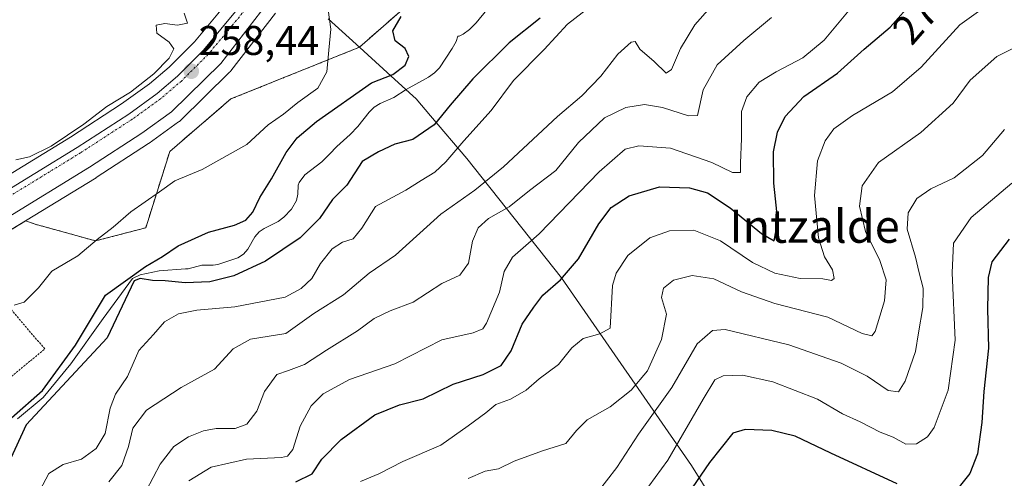
# Model space of a CAD drawing. Units: metres. Extents: x 579755 to 583177, y 4763598 to 4765952.
# Drawn here: x 582158 to 582396, y 4763817 to 4763928 of the extents above; entities that cross this region are included whole.
import ezdxf
from ezdxf.enums import TextEntityAlignment as Align

# ---------------------------------------------------------------- set-up
doc = ezdxf.new("R2010")
doc.units = ezdxf.units.M
doc.header["$MEASUREMENT"] = 0
doc.linetypes.add('TRAZO_Y_PUNTO', pattern=[1, 0.5, -0.25, 0, -0.25])
doc.linetypes.add('TRAZOS', pattern=[0.75, 0.5, -0.25])
for name, color, linetype, lineweight in [('Alambrada', 19, 'TRAZOS', 0), ('Arbolado forestal', 92, 'TRAZOS', 0), ('Arbolado forestal CxS', 92, 'Continuous', 0), ('Carretera de calzada única', 19, 'Continuous', 13), ('Carretera de calzada única Cxs', 19, 'Continuous', 13), ('Carretera de calzada única eje', 19, 'TRAZO_Y_PUNTO', 0), ('Carátula', 7, 'Continuous', 5), ('Corriente natural lineal', 142, 'Continuous', 13), ('Curva de nivel maestra', 36, 'Continuous', 30), ('Curva de nivel normal', 36, 'Continuous', 0), ('Entidad de ámbito territorial', 19, 'Continuous', 0), ('Entidad de ámbito territorial CxS', 92, 'Continuous', 0), ('Municipio', 9, 'Continuous', 13), ('Municipio CxS', 142, 'Continuous', 0), ('Núcleo urbano', 19, 'Continuous', 0), ('Núcleo urbano CxS', 19, 'Continuous', 0), ('Prado', 92, 'Continuous', 0), ('Prado CxS', 92, 'Continuous', 0), ('Punto de cota en terreno', 7, 'Continuous', 0), ('Rótulo de curva de nivel directora', 19, 'Continuous', 0), ('Rótulo de punto de cota en terreno', 19, 'Continuous', 0), ('Texto cartográfico', 19, 'Continuous', 0)]:
    doc.layers.add(name, color=color, linetype=linetype, lineweight=lineweight)
doc.styles.add('Arial', font='txt', dxfattribs={"height": 0.2})

# ---------------------------------------------------------------- blocks, each defined once
blk = doc.blocks.new('*U153')
at = {"layer": 'Prado CxS', "color": 92, "linetype": 'Continuous', "lineweight": 0}
for points in [[(582287.97, 4763963.11, 248.7), (582240.17, 4763921.29, 251.59), (582209.09, 4763908.78, 257.84), (582194.31, 4763896.1, 257.09), (582188.5, 4763877.61, 252.84), (582188.5, 4763877.61, 252.84), (582176.36, 4763874.44, 254.93), (582161.78, 4763878.47, 259.29), (582159.41, 4763879.27, 259.59), (582176.46, 4763889.7, 259.21), (582176.53, 4763889.75, 259.21), (582189.17, 4763897.97, 258.03), (582189.29, 4763898.05, 258), (582196.45, 4763903.22, 258.53), (582196.62, 4763903.35, 258.54), (582196.79, 4763903.5, 258.56), (582208.79, 4763915.22, 258.37), (582208.99, 4763915.44, 258.36), (582209.07, 4763915.54, 258.36), (582219.87, 4763929.55, 257.29)], [(582205.9, 4763929.39, 258.04), (582200.27, 4763922.6, 258.61), (582194.12, 4763916.46, 259.09), (582189.38, 4763912.43, 259.24), (582182.66, 4763907.59, 259.51), (582170.3, 4763899.55, 259.47), (582149.83, 4763887.02, 260.42), (582143.47, 4763883.52, 260.91), (582129.89, 4763877.61, 261.43), (582118.35, 4763872.89, 261.32), (582113.74, 4763870.93, 261.19), (582113.58, 4763870.86, 261.18), (582107.44, 4763867.83, 261.41), (582107.27, 4763867.74, 261.43), (582104.5, 4763866.12, 261.92), (582106.05, 4763870.56, 262.26), (582115.79, 4763895.49, 264.91), (582106.34, 4763929.41, 273.13)]]:
    blk.add_polyline3d(points, dxfattribs=at)
blk = doc.blocks.new('*U159')
at = {"layer": 'Arbolado forestal CxS', "color": 92, "linetype": 'Continuous', "lineweight": 0}
blk.add_polyline3d([(582155.73, 4763877.01, 259.84), (582159.41, 4763879.27, 259.59), (582161.78, 4763878.47, 259.29), (582176.36, 4763874.44, 254.93), (582188.5, 4763877.61, 252.84), (582194.31, 4763896.1, 257.09), (582209.09, 4763908.78, 257.84), (582240.17, 4763921.29, 251.59), (582287.97, 4763963.11, 248.7)], dxfattribs=at)
blk = doc.blocks.new('*U192')
at = {"layer": 'Curva de nivel normal', "color": 36, "linetype": 'Continuous', "lineweight": 0}
blk.add_polyline3d([(582339.9, 4763928.48, 265), (582333.16, 4763922.88, 265), (582326.76, 4763917.02, 265), (582323.31, 4763910.99, 265), (582321.96, 4763904.78, 265), (582319.76, 4763904.73, 265), (582313.53, 4763906.67, 265), (582309.15, 4763907.41, 265), (582304.65, 4763906.72, 265), (582299.46, 4763904.22, 265), (582293.16, 4763898.25, 265), (582287.67, 4763891.5, 265), (582281.32, 4763886.63, 265), (582276.43, 4763882.66, 265), (582271.43, 4763879.86, 265), (582268.88, 4763877.64, 265), (582267.57, 4763874.36, 265), (582266.55, 4763869.02, 265), (582264.43, 4763866.16, 265), (582260.09, 4763864.13, 265), (582253.19, 4763859.61, 265), (582247.62, 4763857.5, 265), (582243.71, 4763855.64, 265), (582239.68, 4763852.67, 265), (582232.24, 4763848.05, 265), (582226.88, 4763844.59, 265), (582223.03, 4763843.13, 265), (582220.17, 4763842.16, 265), (582217.18, 4763838.02, 265), (582215.37, 4763833.29, 265), (582212.91, 4763830.11, 265), (582210.12, 4763829.08, 265), (582205.54, 4763829.05, 265), (582202.46, 4763828.5, 265), (582198.85, 4763827.08, 265), (582195.32, 4763824.71, 265), (582192.01, 4763820.43, 265), (582188.63, 4763814.02, 265)], dxfattribs=at)
blk = doc.blocks.new('*U197')
at = {"layer": 'Curva de nivel normal', "color": 36, "linetype": 'Continuous', "lineweight": 0}
blk.add_polyline3d([(582308.63, 4763813.01, 295), (582314.79, 4763821.38, 295), (582323.33, 4763836.18, 295), (582326.19, 4763840.87, 295), (582328.14, 4763841.84, 295), (582332.84, 4763841.99, 295), (582340.17, 4763840.38, 295), (582350.96, 4763836.2, 295), (582357.01, 4763832.59, 295), (582361.35, 4763830.72, 295), (582366.18, 4763828.21, 295), (582369.3, 4763827, 295), (582372.36, 4763825.29, 295), (582374.91, 4763825.37, 295), (582377.59, 4763827.02, 295), (582379.24, 4763829.34, 295), (582382.63, 4763838.34, 295), (582384.33, 4763850.42, 295), (582383.53, 4763866.73, 295), (582383.9, 4763873.92, 295), (582388.19, 4763880.12, 295), (582398.03, 4763888.41, 295)], dxfattribs=at)
blk = doc.blocks.new('*U199')
at = {"layer": 'Curva de nivel normal', "color": 36, "linetype": 'Continuous', "lineweight": 0}
blk.add_polyline3d([(582297.43, 4763813.15, 290), (582302.43, 4763819.66, 290), (582307.7, 4763827.74, 290), (582315.78, 4763839, 290), (582321.91, 4763849.58, 290), (582325.57, 4763852.8, 290), (582328.64, 4763852.98, 290), (582344.06, 4763849.31, 290), (582356.74, 4763844.84, 290), (582363, 4763841.71, 290), (582368.09, 4763838.23, 290), (582370.59, 4763837.97, 290), (582372.17, 4763840.49, 290), (582374.66, 4763847.73, 290), (582375.39, 4763852.22, 290), (582376.44, 4763858.35, 290), (582376.54, 4763863.02, 290), (582375.56, 4763866.76, 290), (582374.72, 4763870.55, 290), (582372.7, 4763877.29, 290), (582372.96, 4763881.23, 290), (582375.04, 4763884.68, 290), (582378.38, 4763887.01, 290), (582384.06, 4763889.68, 290), (582390.91, 4763895.11, 290), (582396.22, 4763901.42, 290)], dxfattribs=at)
blk = doc.blocks.new('*U206')
at = {"layer": 'Curva de nivel normal', "color": 36, "linetype": 'Continuous', "lineweight": 0}
blk.add_polyline3d([(582391.09, 4763930.7, 280), (582385.43, 4763926.7, 280), (582376.06, 4763916.49, 280), (582369.12, 4763910.49, 280), (582359.42, 4763904.81, 280), (582354.95, 4763901.58, 280), (582352.82, 4763898.67, 280), (582350.97, 4763893.8, 280), (582350.3, 4763885.44, 280), (582351.26, 4763875.18, 280), (582352.69, 4763870.6, 280), (582354.63, 4763867.47, 280), (582355.06, 4763865.34, 280), (582354.38, 4763864.89, 280), (582352.32, 4763865.24, 280), (582346.76, 4763865.34, 280), (582340.7, 4763866.62, 280), (582335.27, 4763869.19, 280), (582327.55, 4763874.46, 280), (582321.1, 4763877.02, 280), (582315.19, 4763876.89, 280), (582310.43, 4763875.2, 280), (582305.08, 4763870.91, 280), (582302.27, 4763866.63, 280), (582301.4, 4763863.65, 280), (582300.85, 4763853.32, 280), (582298.34, 4763851.94, 280), (582294.32, 4763850.82, 280), (582291.54, 4763848.56, 280), (582288.3, 4763844.56, 280), (582283.65, 4763841.11, 280), (582280.48, 4763838.36, 280), (582276.76, 4763836.2, 280), (582273.18, 4763834.84, 280), (582270.77, 4763832.85, 280), (582266.51, 4763829.68, 280), (582259.91, 4763825.07, 280), (582250.71, 4763821.12, 280), (582244.91, 4763818.09, 280), (582240.43, 4763816.29, 280)], dxfattribs=at)
blk = doc.blocks.new('*U207')
at = {"layer": 'Curva de nivel normal', "color": 36, "linetype": 'Continuous', "lineweight": 0}
blk.add_polyline3d([(582266.52, 4763816.99, 285), (582270.62, 4763818.78, 285), (582273.86, 4763819.34, 285), (582277.62, 4763821.14, 285), (582284.43, 4763823.66, 285), (582290.09, 4763825.46, 285), (582292.73, 4763828.62, 285), (582295.31, 4763831.17, 285), (582300.82, 4763834.28, 285), (582305.88, 4763838.36, 285), (582309.87, 4763843.01, 285), (582313.23, 4763850.56, 285), (582314.46, 4763856.71, 285), (582313.27, 4763860.73, 285), (582313.76, 4763863.02, 285), (582316.12, 4763864.91, 285), (582320.7, 4763866.06, 285), (582325.94, 4763865.23, 285), (582332.62, 4763862.11, 285), (582340.69, 4763859.3, 285), (582353.49, 4763856, 285), (582361.76, 4763852.03, 285), (582364.1, 4763851.47, 285), (582364.91, 4763852.52, 285), (582367.2, 4763859.96, 285), (582367.6, 4763865.01, 285), (582366.1, 4763869.68, 285), (582362.6, 4763876.7, 285), (582361.16, 4763882.87, 285), (582361.78, 4763887.8, 285), (582365.76, 4763893.4, 285), (582375.98, 4763900.65, 285), (582383.8, 4763907.78, 285), (582387.92, 4763913.34, 285), (582394.36, 4763919.08, 285), (582400.65, 4763922.18, 285)], dxfattribs=at)
blk = doc.blocks.new('*U226')
at = {"layer": 'Curva de nivel normal', "color": 36, "linetype": 'Continuous', "lineweight": 0}
blk.add_polyline3d([(582198.89, 4763816.45, 270), (582204.29, 4763819.7, 270), (582212.89, 4763821.66, 270), (582221.31, 4763822.09, 270), (582222.76, 4763822.35, 270), (582224.1, 4763823.97, 270), (582225.88, 4763829.61, 270), (582228.48, 4763834.52, 270), (582231.4, 4763837.49, 270), (582237.76, 4763840.95, 270), (582248.76, 4763844.75, 270), (582260.09, 4763850.52, 270), (582267.73, 4763852.17, 270), (582270.04, 4763853.14, 270), (582270.96, 4763854.52, 270), (582274.08, 4763862.04, 270), (582275.19, 4763867.07, 270), (582277.18, 4763870.55, 270), (582283.67, 4763876.18, 270), (582298.16, 4763891.17, 270), (582304.43, 4763896.6, 270), (582307.76, 4763897.44, 270), (582315.42, 4763896.88, 270), (582325.4, 4763893.37, 270), (582330.42, 4763891.02, 270), (582332.33, 4763890.95, 270), (582332.38, 4763893.24, 270), (582332.62, 4763899.19, 270), (582332.64, 4763905.77, 270), (582333.88, 4763909.32, 270), (582336.85, 4763912.83, 270), (582340.99, 4763915.33, 270), (582347.48, 4763918.76, 270), (582352.59, 4763923.01, 270), (582367.93, 4763941.46, 270)], dxfattribs=at)
blk = doc.blocks.new('*U245')
at = {"layer": 'Curva de nivel normal', "color": 36, "linetype": 'Continuous', "lineweight": 0}
for points in [[(582157.06, 4763894.06, 260), (582160.34, 4763894.75, 260), (582165.6, 4763897.38, 260), (582173.53, 4763902.65, 260), (582179.04, 4763906.93, 260), (582184.77, 4763910.4, 260), (582190.45, 4763914.85, 260), (582194.16, 4763918.68, 260), (582195.29, 4763920.89, 260), (582194.18, 4763922.48, 260), (582191.21, 4763924.7, 260), (582190.98, 4763926.66, 260), (582193.09, 4763927.03, 260), (582196.16, 4763926.65, 260), (582198.58, 4763927.12, 260), (582197.81, 4763929.5, 260)], [(582325.14, 4763931.01, 260), (582321.29, 4763926.68, 260), (582317.87, 4763921.01, 260), (582315.71, 4763915.9, 260), (582314.36, 4763915.05, 260), (582311.46, 4763917.83, 260), (582308.01, 4763920.83, 260), (582306.91, 4763922.68, 260), (582305.89, 4763922.52, 260), (582302.7, 4763919.6, 260), (582298.57, 4763914.32, 260), (582293.95, 4763909.54, 260), (582288.09, 4763904.51, 260), (582275.06, 4763892.34, 260), (582268.09, 4763886.71, 260), (582259.88, 4763880.89, 260), (582248.9, 4763870.98, 260), (582242.52, 4763866.62, 260), (582236.32, 4763861.37, 260), (582229.14, 4763856.88, 260), (582222.36, 4763852.07, 260), (582213.86, 4763850.68, 260), (582209.6, 4763848.34, 260), (582205.1, 4763843.43, 260), (582197.07, 4763839.02, 260), (582188.69, 4763833.47, 260), (582185.33, 4763829.13, 260), (582184.32, 4763824.7, 260), (582182.72, 4763820.12, 260), (582179.58, 4763816.21, 260)]]:
    blk.add_polyline3d(points, dxfattribs=at)
blk = doc.blocks.new('*U259')
at = {"layer": 'Curva de nivel maestra', "color": 36, "linetype": 'Continuous', "lineweight": 30}
blk.add_polyline3d([(582224.76, 4763816.2, 275), (582228.76, 4763818.1, 275), (582231.09, 4763821.68, 275), (582235.76, 4763826.42, 275), (582243.94, 4763832.36, 275), (582249.9, 4763834.82, 275), (582255.63, 4763836.25, 275), (582262.85, 4763839.8, 275), (582270.09, 4763842.15, 275), (582274.43, 4763844.27, 275), (582276.89, 4763847.86, 275), (582279.52, 4763854.29, 275), (582282.38, 4763858.45, 275), (582284.52, 4763861.29, 275), (582288.81, 4763864.99, 275), (582293.14, 4763870.09, 275), (582298.09, 4763878.57, 275), (582301.09, 4763882.52, 275), (582305.43, 4763885.35, 275), (582312.76, 4763887.49, 275), (582319.99, 4763887.32, 275), (582324.39, 4763886.04, 275), (582329.86, 4763882.45, 275), (582337.42, 4763876.2, 275), (582340.53, 4763874.48, 275), (582341.37, 4763879.27, 275), (582340.4, 4763888.39, 275), (582340.35, 4763895.95, 275), (582341.34, 4763900.78, 275), (582343.18, 4763904.54, 275), (582347.72, 4763909.38, 275), (582355.81, 4763915.05, 275), (582362.25, 4763920.79, 275), (582368.56, 4763926.12, 275), (582374.26, 4763932.62, 275)], dxfattribs=at)
blk = doc.blocks.new('*U265')
at = {"layer": 'Curva de nivel maestra', "color": 36, "linetype": 'Continuous', "lineweight": 30}
for points in [[(582397.36, 4763874.84, 300), (582393.2, 4763869.39, 300), (582392.31, 4763865.56, 300), (582392.14, 4763858.03, 300), (582392.39, 4763848.54, 300), (582391.24, 4763838.01, 300), (582390.72, 4763830.49, 300), (582389.71, 4763822.94, 300), (582387.88, 4763818.16, 300), (582383.08, 4763812.2, 300)], [(582370.26, 4763815.72, 300), (582354.18, 4763823.1, 300), (582345.61, 4763827.19, 300), (582339.97, 4763828.61, 300), (582333.48, 4763828.86, 300), (582330.48, 4763827.93, 300), (582324.89, 4763820.88, 300), (582311.21, 4763800.95, 300)]]:
    blk.add_polyline3d(points, dxfattribs=at)
blk = doc.blocks.new('5PATER')
at = {"layer": 'Carátula', "linetype": 'Continuous', "lineweight": 5}
h = blk.add_hatch(color=250, dxfattribs=at)
edge = h.paths.add_edge_path()
edge.add_ellipse((0, 0.01), major_axis=(-1.33, -1.34), ratio=0.999422, start_angle=0, end_angle=360)

msp = doc.modelspace()

# ---------------------------------------------------------------- linework, layer by layer
at = {"layer": 'Alambrada', "color": 19, "linetype": 'TRAZOS', "lineweight": 0}
msp.add_polyline3d([(582114.17, 4763805.46, 266.55), (582119.92, 4763808.26, 266.82), (582134.88, 4763822.66, 264.18), (582141.64, 4763829.61, 269.04), (582164.05, 4763848.33, 264.36), (582143.96, 4763871.85, 262.57), (582128.48, 4763864.58, 264.45), (582114.44, 4763858.66, 269.91), (582104.21, 4763853.94, 270.6), (582095.53, 4763845.94, 264.67), (582092.28, 4763841.93, 261.66), (582089.69, 4763836.34, 271.78), (582091.73, 4763830.66, 270.51), (582109.73, 4763806.02, 265.29), (582114.17, 4763805.46, 266.55)], dxfattribs=at)
at = {"layer": 'Arbolado forestal', "color": 92, "linetype": 'TRAZOS', "lineweight": 0}
for points in [[(582342.83, 4764034.24, 246.52), (582350.56, 4764016.86, 245.5), (582323.08, 4763997.22, 248.28), (582308.09, 4763974.88, 247.02), (582287.97, 4763963.11, 248.7), (582240.17, 4763921.29, 251.59), (582209.09, 4763908.78, 257.84), (582194.31, 4763896.1, 257.09), (582188.5, 4763877.62, 252.84)], [(582147.98, 4763872.82, 259.77), (582148.47, 4763873.03, 259.8), (582148.72, 4763873.15, 259.83), (582155.63, 4763876.96, 259.84), (582155.73, 4763877.01, 259.84), (582159.41, 4763879.27, 259.59)], [(582188.5, 4763877.62, 252.84), (582176.36, 4763874.45, 254.93), (582161.78, 4763878.47, 259.29), (582159.41, 4763879.27, 259.59)]]:
    msp.add_polyline3d(points, dxfattribs=at)
at = {"layer": 'Carretera de calzada única', "color": 19, "linetype": 'Continuous', "lineweight": 13}
for points in [[(582217.61, 4763931.53, 257.27), (582206.69, 4763917.37, 258.38), (582194.69, 4763905.65, 258.65), (582187.53, 4763900.48, 258.66), (582174.89, 4763892.26, 259.23), (582154.16, 4763879.57, 259.97), (582147.27, 4763875.78, 260.07), (582133.24, 4763869.68, 260.4), (582118.67, 4763864.17, 260.22), (582114, 4763862.45, 260.19), (582106.97, 4763859.91, 260.27), (582098.91, 4763854.18, 260.39), (582092.29, 4763848.12, 260.75), (582086.57, 4763841.37, 261.05), (582086.27, 4763840.88, 261.1)], [(582151.34, 4763884.42, 259.99), (582171.9, 4763897.01, 259.04), (582184.36, 4763905.11, 258.92), (582191.23, 4763910.07, 258.64), (582196.15, 4763914.25, 258.47), (582202.49, 4763920.58, 258.31), (582208.21, 4763927.48, 257.91), (582212.82, 4763933.05, 257.32)]]:
    msp.add_polyline3d(points, dxfattribs=at)
at = {"layer": 'Carretera de calzada única Cxs', "color": 19, "linetype": 'Continuous', "lineweight": 13}
for points in [[(582151.34, 4763884.42, 259.99), (582171.9, 4763897.01, 259.04), (582184.36, 4763905.11, 258.92), (582191.23, 4763910.07, 258.64), (582196.15, 4763914.25, 258.47), (582202.49, 4763920.58, 258.31), (582208.21, 4763927.48, 257.91), (582212.82, 4763933.05, 257.32)], [(582217.61, 4763931.53, 257.27), (582206.69, 4763917.37, 258.38), (582194.69, 4763905.65, 258.65), (582187.53, 4763900.48, 258.66), (582174.89, 4763892.26, 259.23), (582154.16, 4763879.57, 259.97)]]:
    msp.add_polyline3d(points, dxfattribs=at)
at = {"layer": 'Carretera de calzada única eje', "color": 19, "linetype": 'TRAZO_Y_PUNTO', "lineweight": 0}
msp.add_polyline3d([(582213.94, 4763932.05, 257.38), (582209.37, 4763926.52, 257.94), (582203.6, 4763919.57, 258.32), (582197.12, 4763913.11, 258.45), (582192.16, 4763908.89, 258.61), (582185.21, 4763903.87, 258.81), (582172.7, 4763895.74, 259.13), (582152.09, 4763883.12, 259.94), (582145.45, 4763879.47, 260.22), (582131.64, 4763873.47, 260.55), (582120.08, 4763868.74, 260.61), (582115.54, 4763866.81, 260.52), (582109.48, 4763863.82, 260.64), (582105.82, 4763861.69, 260.67), (582097.58, 4763855.83, 260.8), (582090.8, 4763849.62, 261.15), (582087.91, 4763846.52, 261.48), (582084.83, 4763842.58, 261.47), (582082.9, 4763839.47, 261.49)], dxfattribs=at)
at = {"layer": 'Corriente natural lineal', "color": 142, "linetype": 'Continuous', "lineweight": 13}
msp.add_polyline3d([(582157.49, 4763831.4, 250.67), (582163.64, 4763836.56, 251.39), (582170.33, 4763844.69, 250.63), (582178.2, 4763855.67, 249.75), (582185.27, 4763865.33, 250.6), (582187.13, 4763866.26, 250.4), (582191.74, 4763867.2, 249.6), (582198.14, 4763867.65, 249.06), (582198.75, 4763867.66, 249.08), (582202.06, 4763868.59, 248.87), (582204.78, 4763868.55, 248.81), (582205.89, 4763868.7, 248.78), (582210.74, 4763870.34, 248.69), (582212.15, 4763871.21, 248.66), (582213.22, 4763872.41, 248.57), (582214.84, 4763875.43, 248.64), (582215.91, 4763876.64, 248.59), (582217.17, 4763877.47, 248.43), (582220.51, 4763879.13, 247.76), (582221.9, 4763880.2, 247.58), (582223.72, 4763882.09, 247.55), (582224.97, 4763884.19, 247.38), (582225.28, 4763885.78, 247.39), (582225.4, 4763887.9, 247.42), (582225.63, 4763888.56, 247.39), (582226.99, 4763890.43, 247.23), (582231.09, 4763893.59, 246.7), (582232.98, 4763895.4, 246.63), (582234.68, 4763897.31, 246.52), (582237.94, 4763900.17, 246.49), (582239.81, 4763902.11, 246.28), (582242.56, 4763905.61, 246.57), (582243.74, 4763906.78, 246.73), (582245.21, 4763907.65, 246.54), (582248.47, 4763909.12, 246.32), (582251.45, 4763911.03, 246.2), (582256.91, 4763914.08, 245.55), (582258.35, 4763915.06, 245.93), (582259.52, 4763916.28, 245.96), (582262.6, 4763921.01, 245.69), (582263.57, 4763922.69, 245.73), (582264, 4763924, 245.86), (582264.34, 4763924, 245.81), (582265.29, 4763924.46, 245.83), (582266.8, 4763925.6, 246.04), (582268.41, 4763927.16, 246.34), (582271.03, 4763930.37, 246.01)], dxfattribs=at)
at = {"layer": 'Curva de nivel maestra', "color": 36, "linetype": 'Continuous', "lineweight": 30}
for points in [[(582156.05, 4763831.62, 250), (582163.5, 4763838.26, 250), (582171.49, 4763849.25, 250), (582178.76, 4763861.3, 250), (582188.43, 4763868.28, 250), (582192.52, 4763870.64, 250), (582196.34, 4763873.25, 250), (582203.67, 4763876.56, 250), (582209.96, 4763878.29, 250), (582212.71, 4763879.47, 250), (582214.41, 4763881.4, 250), (582216.12, 4763884.96, 250), (582218.95, 4763889.44, 250), (582222.43, 4763895.86, 250), (582225.09, 4763899.38, 250), (582229.76, 4763903.3, 250), (582243.09, 4763912.65, 250), (582248.23, 4763914.68, 250), (582251.24, 4763916.93, 250), (582252.1, 4763919.01, 250), (582251.26, 4763920.96, 250), (582248.86, 4763922.8, 250), (582248.26, 4763925.29, 250), (582250.26, 4763928.68, 250)], [(582283.93, 4763928.29, 250), (582276.4, 4763922.37, 250), (582267.65, 4763913.68, 250), (582262.1, 4763907.24, 250), (582258.26, 4763902.48, 250), (582253.09, 4763898.95, 250), (582248.76, 4763897.87, 250), (582244.76, 4763896.02, 250), (582240.82, 4763893.61, 250), (582237.14, 4763887.96, 250), (582233.66, 4763884.45, 250), (582230.55, 4763879.87, 250), (582225.84, 4763875.17, 250), (582217.5, 4763869.54, 250), (582209.82, 4763865.99, 250), (582203.96, 4763864.54, 250), (582198.04, 4763864.29, 250), (582193.2, 4763864.8, 250), (582190.13, 4763864.83, 250), (582187.16, 4763865.37, 250), (582185.73, 4763864.78, 250), (582179.19, 4763851.01, 250), (582159.58, 4763829.98, 250), (582155.46, 4763821.01, 250)]]:
    msp.add_polyline3d(points, dxfattribs=at)
at = {"layer": 'Curva de nivel normal', "color": 36, "linetype": 'Continuous', "lineweight": 0}
for points in [[(582300.43, 4763934.6, 255), (582290.55, 4763926.87, 255), (582284.91, 4763920.76, 255), (582277.49, 4763913.22, 255), (582272.08, 4763906.02, 255), (582265.43, 4763898.63, 255), (582261.09, 4763893.53, 255), (582258.43, 4763891.08, 255), (582255.09, 4763889.08, 255), (582251.43, 4763886.7, 255), (582244.09, 4763882.74, 255), (582240.76, 4763877.5, 255), (582238.64, 4763874.98, 255), (582236.09, 4763874.13, 255), (582233.58, 4763872.55, 255), (582230.73, 4763869.01, 255), (582228.67, 4763865.34, 255), (582226.12, 4763862.92, 255), (582222.2, 4763860.84, 255), (582210.06, 4763858.51, 255), (582200.86, 4763857.7, 255), (582196.38, 4763856.81, 255), (582193.05, 4763854.87, 255), (582190.38, 4763851.82, 255), (582186.85, 4763847.97, 255), (582184.08, 4763841.64, 255), (582181.21, 4763837.34, 255), (582179.86, 4763834.01, 255), (582178.65, 4763827.88, 255), (582176.49, 4763824.2, 255), (582172.91, 4763821.69, 255), (582168.5, 4763820.4, 255), (582165.08, 4763818.19, 255), (582162.14, 4763812.72, 255)], [(582156.67, 4763858.92, 255), (582159.08, 4763859.64, 255), (582162.55, 4763863.06, 255), (582165.79, 4763867.16, 255), (582172.09, 4763870.81, 255), (582176.76, 4763874.79, 255), (582180.62, 4763877.78, 255), (582184.9, 4763881.45, 255), (582191.78, 4763886.34, 255), (582195.5, 4763888.98, 255), (582202.1, 4763891.75, 255), (582212.96, 4763897.77, 255), (582218.13, 4763902.54, 255), (582221.82, 4763905.13, 255), (582225.31, 4763907.88, 255), (582230.08, 4763911.38, 255), (582232.33, 4763915.32, 255), (582232.8, 4763920.58, 255), (582233.29, 4763925.66, 255), (582232.31, 4763932.68, 255)]]:
    msp.add_polyline3d(points, dxfattribs=at)
at = {"layer": 'Entidad de ámbito territorial', "color": 19, "linetype": 'Continuous', "lineweight": 0}
msp.add_polyline3d([(582232.59, 4763928.19, 255.53), (582239.39, 4763922, 251.92), (582248.72, 4763913.52, 248.64), (582253.08, 4763909.55, 245.95), (582253.93, 4763908.79, 245.96), (582257.41, 4763904.68, 248.58), (582266.18, 4763894.34, 256.76), (582289.04, 4763865.55, 274.79), (582320.49, 4763820.11, 297.96), (582338.31, 4763791.48, 311.37), (582354.61, 4763765.3, 320.39), (582360.1, 4763753.43, 322.89), (582390.22, 4763723.53, 326.19), (582394.32, 4763719.46, 326.86), (582408.56, 4763702.63, 328.3), (582414.32, 4763695.81, 329.11), (582419.6, 4763689.56, 330.04), (582457, 4763645.73, 334.47), (582469.94, 4763629.87, 335.9)], dxfattribs=at)
at = {"layer": 'Entidad de ámbito territorial CxS', "color": 92, "linetype": 'Continuous', "lineweight": 0}
for points in [[(582232.59, 4763928.19, 255.53), (582239.39, 4763922, 251.92), (582248.72, 4763913.52, 248.64), (582253.08, 4763909.55, 245.95), (582253.93, 4763908.79, 245.96), (582257.41, 4763904.68, 248.58), (582266.18, 4763894.34, 256.76), (582289.04, 4763865.55, 274.79), (582320.49, 4763820.11, 297.96), (582338.31, 4763791.48, 311.37), (582354.61, 4763765.3, 320.39), (582360.1, 4763753.43, 322.89), (582390.22, 4763723.53, 326.19), (582394.32, 4763719.46, 326.86), (582408.56, 4763702.63, 328.3), (582414.32, 4763695.81, 329.11), (582419.6, 4763689.56, 330.04), (582457, 4763645.73, 334.47), (582469.94, 4763629.87, 335.9), (581668.19, 4763620.35, 280.54)], [(582232.59, 4763928.19, 255.53), (582239.39, 4763922, 251.92), (582248.72, 4763913.52, 248.64), (582253.08, 4763909.55, 245.95), (582253.93, 4763908.79, 245.96), (582257.41, 4763904.68, 248.58), (582266.18, 4763894.34, 256.76), (582289.04, 4763865.55, 274.79), (582320.49, 4763820.11, 297.96), (582338.31, 4763791.48, 311.37), (582354.61, 4763765.3, 320.39), (582360.1, 4763753.43, 322.89), (582390.22, 4763723.53, 326.19), (582394.32, 4763719.46, 326.86), (582408.56, 4763702.62, 328.3), (582414.32, 4763695.81, 329.11), (582419.6, 4763689.56, 330.04), (582457, 4763645.73, 334.47), (582469.94, 4763629.87, 335.9), (581668.19, 4763620.35, 280.54)]]:
    msp.add_polyline3d(points, dxfattribs=at)
at = {"layer": 'Municipio', "color": 9, "linetype": 'Continuous', "lineweight": 13}
msp.add_polyline3d([(582232.59, 4763928.19, 255.53), (582239.39, 4763922, 251.92), (582248.72, 4763913.52, 248.64), (582253.08, 4763909.55, 245.95), (582253.93, 4763908.79, 245.96), (582257.41, 4763904.68, 248.58), (582266.18, 4763894.34, 256.76), (582289.04, 4763865.55, 274.79), (582320.49, 4763820.11, 297.96), (582338.31, 4763791.48, 311.37), (582354.61, 4763765.3, 320.39), (582360.1, 4763753.43, 322.89), (582390.22, 4763723.53, 326.19), (582394.32, 4763719.46, 326.86), (582408.56, 4763702.63, 328.3), (582414.32, 4763695.81, 329.11), (582419.6, 4763689.56, 330.04), (582457, 4763645.73, 334.47), (582469.94, 4763629.87, 335.9)], dxfattribs=at)
msp.add_polyline3d([(582232.59, 4763928.19, 255.53), (582239.39, 4763922, 251.92), (582248.72, 4763913.52, 248.64), (582253.08, 4763909.55, 245.95), (582253.93, 4763908.79, 245.96), (582257.41, 4763904.68, 248.58), (582266.18, 4763894.34, 256.76), (582289.04, 4763865.55, 274.79), (582320.49, 4763820.11, 297.96), (582338.31, 4763791.48, 311.37), (582354.61, 4763765.3, 320.39), (582360.1, 4763753.43, 322.89), (582390.22, 4763723.53, 326.19), (582394.32, 4763719.46, 326.86), (582408.56, 4763702.63, 328.3), (582414.32, 4763695.81, 329.11), (582419.6, 4763689.56, 330.04), (582457, 4763645.73, 334.47), (582469.94, 4763629.87, 335.9)], dxfattribs=at)
at = {"layer": 'Municipio CxS', "color": 142, "linetype": 'Continuous', "lineweight": 0}
for points in [[(582232.59, 4763928.19, 255.53), (582239.39, 4763922, 251.92), (582248.72, 4763913.52, 248.64), (582253.08, 4763909.55, 245.95), (582253.93, 4763908.79, 245.96), (582257.41, 4763904.68, 248.58), (582266.18, 4763894.34, 256.76), (582289.04, 4763865.55, 274.79), (582320.49, 4763820.11, 297.96), (582338.31, 4763791.48, 311.37), (582354.61, 4763765.3, 320.39), (582360.1, 4763753.43, 322.89), (582390.22, 4763723.53, 326.19), (582394.32, 4763719.46, 326.86), (582408.56, 4763702.63, 328.3), (582414.32, 4763695.81, 329.11), (582419.6, 4763689.56, 330.04), (582457, 4763645.73, 334.47), (582469.94, 4763629.87, 335.9), (581668.19, 4763620.35, 280.54)], [(582232.59, 4763928.19, 255.53), (582239.39, 4763922, 251.92), (582248.72, 4763913.52, 248.64), (582253.08, 4763909.55, 245.95), (582253.93, 4763908.79, 245.96), (582257.41, 4763904.68, 248.58), (582266.18, 4763894.34, 256.76), (582289.04, 4763865.55, 274.79), (582320.49, 4763820.11, 297.96), (582338.31, 4763791.48, 311.37), (582354.61, 4763765.3, 320.39), (582360.1, 4763753.43, 322.89), (582390.22, 4763723.53, 326.19), (582394.32, 4763719.46, 326.86), (582408.56, 4763702.62, 328.3), (582414.32, 4763695.81, 329.11), (582419.6, 4763689.56, 330.04), (582457, 4763645.73, 334.47), (582469.94, 4763629.87, 335.9), (581668.19, 4763620.35, 280.54)], [(583177.49, 4763638.27, 278.62), (582469.94, 4763629.87, 335.9), (582469.94, 4763629.87, 335.9), (582457, 4763645.73, 334.47), (582419.6, 4763689.56, 330.04), (582414.32, 4763695.81, 329.11), (582408.56, 4763702.63, 328.3), (582394.32, 4763719.46, 326.86), (582390.22, 4763723.53, 326.19), (582360.1, 4763753.43, 322.89), (582354.61, 4763765.3, 320.39), (582338.31, 4763791.48, 311.37), (582320.49, 4763820.11, 297.96), (582289.04, 4763865.55, 274.79), (582266.18, 4763894.34, 256.76), (582257.41, 4763904.68, 248.58), (582253.93, 4763908.79, 245.96), (582253.08, 4763909.55, 245.95), (582248.72, 4763913.52, 248.64), (582239.39, 4763922, 251.92), (582232.59, 4763928.19, 255.53)], [(583177.49, 4763638.27, 278.62), (582469.94, 4763629.87, 335.9), (582469.94, 4763629.87, 335.9), (582457, 4763645.73, 334.47), (582419.6, 4763689.56, 330.04), (582414.32, 4763695.81, 329.11), (582408.56, 4763702.62, 328.3), (582394.32, 4763719.46, 326.86), (582390.22, 4763723.53, 326.19), (582360.1, 4763753.43, 322.89), (582354.61, 4763765.3, 320.39), (582338.31, 4763791.48, 311.37), (582320.49, 4763820.11, 297.96), (582289.04, 4763865.55, 274.79), (582266.18, 4763894.34, 256.76), (582257.41, 4763904.68, 248.58), (582253.93, 4763908.79, 245.96), (582253.08, 4763909.55, 245.95), (582248.72, 4763913.52, 248.64), (582239.39, 4763922, 251.92), (582232.59, 4763928.19, 255.53)]]:
    msp.add_polyline3d(points, dxfattribs=at)
at = {"layer": 'Núcleo urbano', "color": 19, "linetype": 'Continuous', "lineweight": 0}
for points in [[(582217.36, 4763941.78, 256.68), (582215.03, 4763939.64, 256.97), (582214.89, 4763939.51, 256.98), (582210.66, 4763935.13, 257.37), (582210.51, 4763934.97, 257.4), (582205.9, 4763929.39, 258.04), (582200.27, 4763922.6, 258.61), (582194.12, 4763916.46, 259.09), (582189.38, 4763912.43, 259.24), (582182.66, 4763907.59, 259.51), (582170.3, 4763899.55, 259.47), (582149.83, 4763887.02, 260.42), (582143.47, 4763883.52, 260.91), (582129.89, 4763877.61, 261.43), (582118.34, 4763872.89, 261.32), (582113.74, 4763870.93, 261.19), (582113.58, 4763870.86, 261.18), (582107.44, 4763867.83, 261.41), (582107.26, 4763867.74, 261.43), (582104.5, 4763866.13, 261.92)], [(582159.41, 4763879.27, 259.59), (582176.46, 4763889.7, 259.21), (582176.53, 4763889.75, 259.21), (582189.17, 4763897.97, 258.03), (582189.29, 4763898.05, 258), (582196.45, 4763903.22, 258.53), (582196.62, 4763903.35, 258.54), (582196.79, 4763903.5, 258.56), (582208.79, 4763915.22, 258.37), (582208.99, 4763915.44, 258.36), (582209.07, 4763915.54, 258.36), (582219.87, 4763929.55, 257.29)], [(582147.98, 4763872.82, 259.77), (582148.47, 4763873.03, 259.8), (582148.72, 4763873.15, 259.83), (582155.63, 4763876.96, 259.84), (582155.73, 4763877.01, 259.84), (582159.41, 4763879.27, 259.59)]]:
    msp.add_polyline3d(points, dxfattribs=at)
at = {"layer": 'Núcleo urbano CxS', "color": 19, "linetype": 'Continuous', "lineweight": 0}
for points in [[(582149.83, 4763887.02, 260.42), (582170.3, 4763899.55, 259.47), (582182.66, 4763907.59, 259.51), (582189.38, 4763912.43, 259.24), (582194.12, 4763916.46, 259.09), (582200.27, 4763922.6, 258.61), (582205.9, 4763929.39, 258.04)], [(582219.87, 4763929.55, 257.29), (582209.07, 4763915.54, 258.36), (582208.99, 4763915.44, 258.36), (582208.79, 4763915.22, 258.37), (582196.79, 4763903.5, 258.56), (582196.62, 4763903.35, 258.54), (582196.45, 4763903.22, 258.53), (582189.29, 4763898.05, 258), (582189.17, 4763897.97, 258.03), (582176.53, 4763889.75, 259.21), (582176.46, 4763889.7, 259.21), (582159.41, 4763879.27, 259.59), (582155.73, 4763877.01, 259.84)]]:
    msp.add_polyline3d(points, dxfattribs=at)
at = {"layer": 'Prado', "color": 92, "linetype": 'Continuous', "lineweight": 0}
for points in [[(582342.83, 4764034.24, 246.52), (582350.56, 4764016.86, 245.5), (582323.08, 4763997.22, 248.28), (582308.09, 4763974.88, 247.02), (582287.97, 4763963.11, 248.7), (582240.17, 4763921.29, 251.59), (582209.09, 4763908.78, 257.84), (582194.31, 4763896.1, 257.09), (582188.5, 4763877.62, 252.84)], [(582217.36, 4763941.78, 256.68), (582215.03, 4763939.64, 256.97), (582214.89, 4763939.51, 256.98), (582210.66, 4763935.13, 257.37), (582210.51, 4763934.97, 257.4), (582205.9, 4763929.39, 258.04), (582200.27, 4763922.6, 258.61), (582194.12, 4763916.46, 259.09), (582189.38, 4763912.43, 259.24), (582182.66, 4763907.59, 259.51), (582170.3, 4763899.55, 259.47), (582149.83, 4763887.02, 260.42), (582143.47, 4763883.52, 260.91), (582129.89, 4763877.61, 261.43), (582118.34, 4763872.89, 261.32), (582113.74, 4763870.93, 261.19), (582113.58, 4763870.86, 261.18), (582107.44, 4763867.83, 261.41), (582107.26, 4763867.74, 261.43), (582104.5, 4763866.13, 261.92)], [(582159.41, 4763879.27, 259.59), (582176.46, 4763889.7, 259.21), (582176.53, 4763889.75, 259.21), (582189.17, 4763897.97, 258.03), (582189.29, 4763898.05, 258), (582196.45, 4763903.22, 258.53), (582196.62, 4763903.35, 258.54), (582196.79, 4763903.5, 258.56), (582208.79, 4763915.22, 258.37), (582208.99, 4763915.44, 258.36), (582209.07, 4763915.54, 258.36), (582219.87, 4763929.55, 257.29)], [(582188.5, 4763877.62, 252.84), (582176.36, 4763874.45, 254.93), (582161.78, 4763878.47, 259.29), (582159.41, 4763879.27, 259.59)]]:
    msp.add_polyline3d(points, dxfattribs=at)

# ---------------------------------------------------------------- block references
at = {"layer": 'Arbolado forestal CxS', "color": 92, "linetype": 'Continuous', "lineweight": 0}
msp.add_blockref('*U159', (0, 0), dxfattribs=at)
at = {"layer": 'Curva de nivel maestra', "color": 36, "linetype": 'Continuous', "lineweight": 30}
for name in ['*U259', '*U265']:
    msp.add_blockref(name, (0, 0), dxfattribs=at)
at = {"layer": 'Curva de nivel normal', "color": 36, "linetype": 'Continuous', "lineweight": 0}
for name in ['*U197', '*U207', '*U192', '*U245', '*U226', '*U206', '*U199']:
    msp.add_blockref(name, (0, 0), dxfattribs=at)
at = {"layer": 'Prado CxS', "color": 92, "linetype": 'Continuous', "lineweight": 0}
msp.add_blockref('*U153', (0, 0), dxfattribs=at)
at = {"layer": 'Punto de cota en terreno', "linetype": 'Continuous', "lineweight": 0}
msp.add_blockref('5PATER', (582199.51, 4763915.48, 258.44), dxfattribs=at)

# ---------------------------------------------------------------- texts
at = {"layer": 'Rótulo de curva de nivel directora', "color": 19, "linetype": 'Continuous', "lineweight": 0, "style": 'Arial'}
msp.add_text('275', height=7, rotation=48.7519, dxfattribs=at).set_placement((582376.38, 4763929.68), align=Align.MIDDLE_CENTER)
at = {"layer": 'Rótulo de punto de cota en terreno', "color": 19, "linetype": 'Continuous', "lineweight": 0, "style": 'Arial'}
msp.add_text('258,44', height=7, dxfattribs=at).set_placement((582201.27, 4763917.24), align=Align.BOTTOM_LEFT)
at = {"layer": 'Texto cartográfico', "color": 19, "linetype": 'Continuous', "lineweight": 0, "style": 'Arial'}
msp.add_text('Intzalde', height=8, dxfattribs=at).set_placement((582350.28, 4763877.99), align=Align.MIDDLE_CENTER)

doc.saveas('drawing.dxf')
